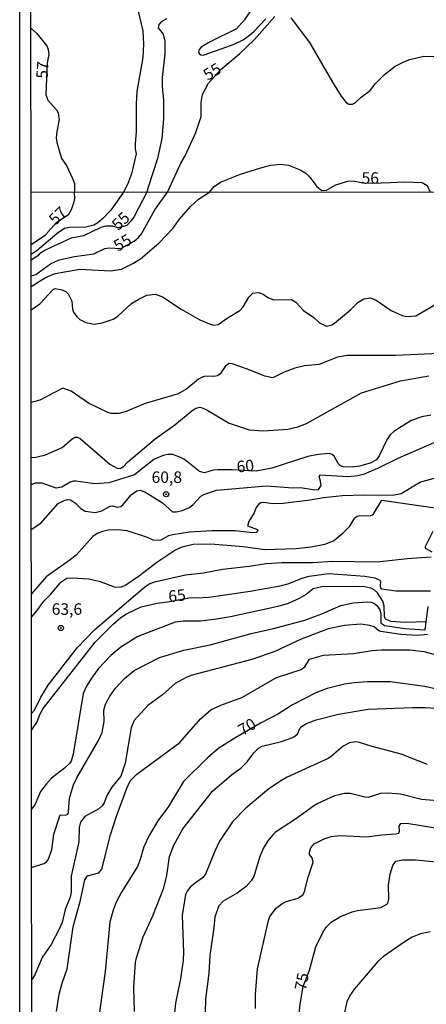
# Model space of a CAD drawing. Units: millimetres. Extents: x 190355 to 192772, y 1671520 to 1674299.
# Drawn here: x 190355 to 190443, y 1672452 to 1672666 of the extents above; entities that cross this region are included whole.
import ezdxf
from ezdxf.enums import TextEntityAlignment as Align

# ---------------------------------------------------------------- set-up
doc = ezdxf.new("R2010")
doc.units = ezdxf.units.MM
for name, color, linetype in [('IMAGEM', 7, 'Continuous'), ('V-CURVA_DE_NIVEL', 4, 'Continuous'), ('V-CURVA_MESTRA', 1, 'Continuous'), ('V-PONTO_DE_APARELHO', 4, 'Continuous'), ('V-TEXTO_DE_ALTIMETRIA', 2, 'Continuous'), ('X-LIMITE_1000', 7, 'Continuous'), ('X-LIMITE_5000', 6, 'Continuous')]:
    doc.layers.add(name, color=color, linetype=linetype)
picture_1 = doc.add_image_def('image1.jpg', size_in_pixel=(4026, 4630))

# ---------------------------------------------------------------- blocks, each defined once
blk = doc.blocks.new('805')
at = {"color": 0, "linetype": 'ByBlock', "lineweight": -2}
for radius in [0.562, 0.0806]:
    blk.add_circle((0, 0), radius, dxfattribs=at)

msp = doc.modelspace()

# ---------------------------------------------------------------- linework, layer by layer
at = {"layer": 'V-CURVA_DE_NIVEL'}
for points in [[(190380.47, 1672668.16), (190381.57, 1672663.56), (190381.74, 1672660.69), (190381.55, 1672657.81), (190380.24, 1672650.4), (190380.08, 1672647.69), (190380.11, 1672641.72), (190379.92, 1672639.03), (190379.92, 1672637.95), (190380.13, 1672636.83), (190379.11, 1672632.52)], [(190405.1, 1672668.17), (190403.66, 1672665.96), (190401.9, 1672663.99), (190396.2, 1672661.23), (190394.28, 1672660.04), (190393.82, 1672659.54), (190393.7, 1672658.96), (190393.85, 1672658.56), (190394.18, 1672658.35), (190394.7, 1672658.29), (190398.59, 1672659.65), (190401.4, 1672660.68), (190403.35, 1672661.67), (190404.79, 1672662.66), (190405.7, 1672663.43), (190408.32, 1672666.21)], [(190357.22, 1672664.15), (190358.45, 1672663.05), (190360.67, 1672660.3), (190361, 1672659.57), (190361.11, 1672658.45), (190360.75, 1672656.64), (190360.49, 1672649.76), (190360.9, 1672648.49), (190362.76, 1672646.42), (190363.14, 1672645.78)], [(190363.14, 1672645.78), (190363.38, 1672644.3), (190362.85, 1672641.75), (190362.74, 1672640.31), (190362.87, 1672639.35), (190363.9, 1672635.84), (190364.93, 1672634.35), (190366.3, 1672631.53), (190366.67, 1672630.39)], [(190396.04, 1672628.51), (190397.09, 1672629.74), (190398.46, 1672630.68), (190402.82, 1672632.44), (190407.21, 1672633.85), (190409.32, 1672634.37), (190411.46, 1672634.62), (190413.25, 1672634.42)], [(190413.25, 1672634.42), (190415.78, 1672633.41), (190416.99, 1672632.69), (190417.85, 1672631.81), (190419.38, 1672629.75), (190420.45, 1672628.87), (190421.52, 1672628.94), (190423.55, 1672630.15), (190426.12, 1672630.94), (190427.31, 1672630.97), (190429.39, 1672630.57), (190431.38, 1672630.49), (190435.45, 1672630.63)], [(190379.11, 1672632.52), (190378.23, 1672630.23), (190377.36, 1672628.5)], [(190366.67, 1672630.39), (190366.72, 1672628.49)], [(190435.45, 1672630.63), (190438.32, 1672630.79), (190442.29, 1672630.65), (190443.37, 1672629.96), (190444.01, 1672628.56)], [(190357.26, 1672608), (190360.43, 1672610.01), (190362.5, 1672610.89), (190367.83, 1672611.81), (190374.56, 1672611.41), (190376.94, 1672611.81), (190379.38, 1672613.02), (190381.02, 1672614.04), (190385.05, 1672617.47), (190388.08, 1672620.61), (190389.52, 1672622.63), (190391.9, 1672625.44), (190393.63, 1672627.02), (190396.04, 1672628.51)], [(190377.36, 1672628.5), (190374.59, 1672624.64), (190372.78, 1672622.71), (190371.75, 1672621.84), (190370.91, 1672621.33), (190369.19, 1672620.91), (190365.64, 1672620.85), (190364.53, 1672620.66), (190362.91, 1672619.56), (190358.59, 1672615.88), (190357.26, 1672615.01)], [(190357.26, 1672617.14), (190360.4, 1672619.28), (190362.8, 1672621.93), (190365.46, 1672623.75), (190366.07, 1672624.74), (190366.58, 1672626.2), (190366.77, 1672627.15), (190366.72, 1672628.49)], [(190357.27, 1672602.97), (190359.16, 1672604.25), (190362.07, 1672607.38), (190362.53, 1672607.57), (190364.02, 1672607.3), (190364.91, 1672606.85), (190365.32, 1672606.46), (190366.1, 1672604.87), (190366.23, 1672603.09), (190366.49, 1672602.43), (190367.18, 1672601.47), (190367.86, 1672600.89), (190369.19, 1672600.23), (190370.97, 1672599.85), (190372.75, 1672600.14), (190375.1, 1672600.92), (190376.16, 1672601.59), (190379.09, 1672604.31), (190380.56, 1672605.22), (190382.46, 1672606.12), (190384.33, 1672606.38), (190385.86, 1672605.78), (190389.89, 1672603.09), (190393.96, 1672600.79), (190396.2, 1672599.84), (190397, 1672599.66), (190397.92, 1672599.75), (190400.08, 1672601.29), (190402.65, 1672602.82), (190403.37, 1672603.6), (190404.63, 1672605.7), (190405.48, 1672606.55), (190406.74, 1672606.73), (190407.76, 1672606.39), (190408.75, 1672605.65), (190410.04, 1672605.14), (190413.88, 1672605.19), (190414.8, 1672604.6), (190416.53, 1672602.82), (190418.71, 1672601.33), (190420, 1672600.12), (190421.5, 1672599.43), (190422.67, 1672599.69), (190423.24, 1672600.09), (190426.74, 1672602.99), (190428.38, 1672604.65), (190429.62, 1672605.36), (190431.08, 1672605.57), (190432.29, 1672605.03), (190435.56, 1672602.79), (190437.97, 1672601.71), (190438.96, 1672601.52), (190440.92, 1672601.68), (190445.43, 1672604.27)], [(190446, 1672593.46), (190436.51, 1672593.05), (190425.97, 1672593.02), (190423.88, 1672592.64), (190419.91, 1672591.11), (190416.68, 1672590.76), (190414.64, 1672590.3), (190412.26, 1672589.43), (190409.85, 1672588.16), (190408.07, 1672588.54), (190404.3, 1672590.07), (190400.96, 1672591.21), (190400.23, 1672591.33), (190399.47, 1672590.68), (190398.36, 1672589.06), (190397.79, 1672588.59), (190397.03, 1672588.45), (190395.25, 1672588.55), (190394.43, 1672588.35), (190393.64, 1672587.88), (190391.13, 1672585.79), (190389.25, 1672584.73), (190381.86, 1672582.51), (190377.95, 1672580.89), (190376.34, 1672580.46), (190374.72, 1672580.4), (190373.95, 1672580.62), (190369.77, 1672582.71), (190366, 1672585.27), (190364.14, 1672585.94), (190359.13, 1672583.35), (190357.29, 1672582.86)], [(190357.3, 1672570.87), (190358.28, 1672570.97), (190360.43, 1672571.43), (190364.02, 1672573.05), (190366.18, 1672574.93), (190366.88, 1672575.28), (190367.3, 1672575.32), (190367.93, 1672575.02), (190374.4, 1672569.43), (190375.95, 1672568.59), (190376.63, 1672568.48), (190377.37, 1672568.89), (190378.2, 1672569.88), (190384.25, 1672574.91), (190388.49, 1672577.98), (190392.2, 1672581.02), (190393.05, 1672581.56), (190393.92, 1672581.79), (190394.27, 1672581.72), (190395.35, 1672581.27), (190400.33, 1672578.32), (190404.65, 1672576.86), (190407.85, 1672576.68), (190413.09, 1672577.05), (190415.25, 1672577.54), (190417.12, 1672578.29), (190429.08, 1672584.92), (190437.62, 1672587.56), (190443.72, 1672588.64)], [(190357.31, 1672555.24), (190359.36, 1672556.61), (190363.13, 1672560.9), (190364.43, 1672561.56), (190365.16, 1672561.72), (190365.8, 1672561.67), (190366.92, 1672560.97), (190368.05, 1672559.82), (190369.04, 1672559.18), (190371.23, 1672558.9), (190372.65, 1672559.25), (190374.49, 1672560.33), (190375.05, 1672560.39), (190375.99, 1672560.07), (190376.75, 1672560.21), (190377.28, 1672560.64), (190379, 1672562.75), (190380.28, 1672563.61), (190381, 1672563.75), (190381.99, 1672563.41), (190385.86, 1672560.99), (190388, 1672559.09), (190388.9, 1672559.1), (190390.08, 1672559.37), (190391.7, 1672560.04), (190392.49, 1672560.66), (190394.19, 1672562.45), (190394.79, 1672562.85), (190397.6, 1672563.74), (190408.42, 1672564.72), (190414.2, 1672564.29), (190415.85, 1672564.33), (190418.99, 1672563.88), (190419.79, 1672563.91), (190420.31, 1672564.79), (190420.23, 1672565.74), (190419.93, 1672566.75), (190420.16, 1672567.13), (190426.13, 1672566.77), (190428.32, 1672566.99), (190429.75, 1672567.35), (190432.64, 1672568.53), (190437.08, 1672570.72), (190444.89, 1672574.13)], [(190445.72, 1672566.55), (190441.91, 1672565.48), (190437.75, 1672562.99), (190435.88, 1672562.64), (190429.56, 1672562.71), (190424.96, 1672562.52), (190420.83, 1672562.14), (190417.94, 1672561.58), (190412.1, 1672560.88), (190409.91, 1672560.83), (190407.72, 1672561.1), (190407.25, 1672560.99), (190406.74, 1672560.66), (190406.23, 1672560.03), (190405.74, 1672558.85), (190404.6, 1672556.95), (190404.31, 1672555.99), (190406.46, 1672555.23), (190406.57, 1672554.98), (190406.17, 1672554.59), (190405.44, 1672554.52), (190401.66, 1672554.94), (190396.58, 1672554.96), (190391.7, 1672554.66), (190388.11, 1672554.09), (190387.16, 1672553.82), (190385.48, 1672552.94), (190385, 1672552.84), (190383.79, 1672552.93), (190382.54, 1672553.5), (190378.14, 1672554.9), (190376.21, 1672555.12), (190374.02, 1672555.09), (190372.81, 1672554.82), (190371.61, 1672554.33), (190370.67, 1672553.74), (190367.04, 1672549.67), (190365.48, 1672548.42), (190360.51, 1672544.97), (190357.32, 1672541.21)], [(190357.33, 1672536.17), (190358.51, 1672537.53), (190360.04, 1672539.68), (190361.59, 1672541.2), (190363.76, 1672543.76), (190365.02, 1672544.65), (190366.21, 1672544.74), (190369.83, 1672544.49), (190372.27, 1672543.92), (190375.51, 1672542.68), (190376.88, 1672542.76), (190377.61, 1672543.09), (190380.84, 1672545.2), (190384.62, 1672548.14), (190388.55, 1672550.77), (190390.14, 1672551.47), (190392.52, 1672552.01), (190396.33, 1672552.14), (190403.35, 1672551.54), (190408.11, 1672550.9), (190414.93, 1672551.12), (190418.14, 1672551.47), (190421.15, 1672552.02), (190423.02, 1672552.75), (190425.07, 1672554.43), (190426.57, 1672555.93), (190427.68, 1672557.75), (190428.19, 1672558.14), (190428.77, 1672558.3), (190430.96, 1672558.23), (190431.67, 1672558.45), (190433.52, 1672561.6), (190449.63, 1672559.31)], [(190444.45, 1672550.28), (190443.14, 1672551.06), (190442.94, 1672551.36), (190444.68, 1672554.88)], [(190357.35, 1672515.22), (190358.02, 1672516), (190359.38, 1672518.77), (190361, 1672521.38), (190367.29, 1672529.51), (190371.14, 1672533.46), (190381.92, 1672542.71), (190382.97, 1672543.41), (190384.37, 1672543.92), (190390.84, 1672545.35), (190394.74, 1672545.79), (190398.87, 1672546.62), (190404.65, 1672547.25), (190408.36, 1672547.82), (190411.79, 1672548.03), (190418.48, 1672548.04), (190422.86, 1672548.33), (190432.54, 1672548.2), (190439.02, 1672548.9), (190444.29, 1672549.28)], [(190443.19, 1672535.15), (190438.64, 1672535.01), (190435.59, 1672535.23), (190434.49, 1672535.65), (190434.25, 1672535.87), (190434.11, 1672536.32), (190434.03, 1672538.54), (190433.73, 1672539.65), (190432.62, 1672541.46), (190431.83, 1672542.15), (190431.12, 1672542.49), (190429.78, 1672542.78), (190428.26, 1672542.85), (190426.48, 1672542.74), (190420.8, 1672542.81), (190418.61, 1672542.36), (190417.1, 1672541.09), (190415.58, 1672540.2), (190413.15, 1672539.13), (190410.93, 1672538.49), (190400.65, 1672536.27), (190397.57, 1672535.77), (190394.08, 1672535.27), (190390.33, 1672535.27), (190388.59, 1672535.06), (190380.49, 1672531.95), (190376.81, 1672529.64), (190374.59, 1672527.83), (190371.94, 1672525.03), (190370.54, 1672523.15), (190369.34, 1672521.15), (190368.61, 1672519.59), (190366.39, 1672506.42), (190365.94, 1672504.9), (190365.69, 1672504.45), (190364.56, 1672503.37), (190361.7, 1672501.2), (190360.58, 1672499.96), (190359.32, 1672498.26), (190358.18, 1672495.53), (190357.37, 1672494.42)], [(190357.38, 1672481.81), (190360.05, 1672482.68), (190360.61, 1672483.04), (190361.08, 1672483.61), (190361.8, 1672485.66), (190362.21, 1672489), (190363.57, 1672493.25), (190364.72, 1672493.15), (190365.23, 1672493.36), (190365.38, 1672493.76), (190365.6, 1672496.87), (190366.48, 1672499.72), (190367.22, 1672501.25), (190371.91, 1672509.37), (190372.71, 1672511.12), (190373.15, 1672513.53), (190373.05, 1672515.94), (190373.41, 1672517.27), (190374.36, 1672519.02), (190375.6, 1672520.77), (190377.57, 1672522.86), (190379.68, 1672524.59), (190385.19, 1672527.41), (190390.49, 1672529), (190396.2, 1672530.14), (190405.15, 1672532.62), (190410.01, 1672533.71), (190416.8, 1672535.55), (190420.45, 1672536.87), (190424.64, 1672538.68), (190427.28, 1672539.27), (190430.39, 1672539.51), (190431.27, 1672539.41), (190431.94, 1672539.11), (190432.5, 1672538.62), (190433.1, 1672537.74), (190433.3, 1672536.83), (190433.32, 1672534.93), (190434.13, 1672534.33), (190438.57, 1672533.68), (190442.86, 1672533.39), (190443.03, 1672533.87), (190443.19, 1672535.15)], [(190443.19, 1672535.15), (190443.61, 1672538.51)], [(190443.46, 1672532.41), (190441.18, 1672532.17), (190437.69, 1672532.4), (190433.31, 1672533.03), (190432.87, 1672533.2), (190431.86, 1672534.08), (190430.89, 1672534.4), (190428.93, 1672534.65), (190425.4, 1672534.4), (190421.88, 1672533.67), (190415.98, 1672531.41), (190410.3, 1672528.72), (190405.25, 1672526.98), (190392.3, 1672523.54), (190391, 1672523.03), (190388.62, 1672521.76), (190385.84, 1672519.32), (190382.65, 1672516.97), (190379.65, 1672513.7), (190379, 1672512.13), (190377.7, 1672504.45), (190376.78, 1672501.6), (190374.79, 1672499.2), (190373.72, 1672497.41), (190373.15, 1672495.85), (190372.74, 1672495.18), (190371.96, 1672494.56), (190368.98, 1672492.88), (190367.99, 1672491.6), (190367.73, 1672490.49), (190367.64, 1672487.38), (190365.95, 1672479.92), (190365.95, 1672476.4), (190365.78, 1672475.32), (190364.68, 1672472.68), (190363.99, 1672469.83), (190363.47, 1672468.52), (190361.62, 1672465.03), (190359.67, 1672462.21), (190358.08, 1672458.46), (190357.4, 1672457.44)], [(190362.78, 1672450.5), (190363.38, 1672454.27), (190364.02, 1672456.65), (190365.1, 1672459.73), (190366.39, 1672468.91), (190368, 1672474.68), (190368.92, 1672479.12), (190369.51, 1672480), (190371.99, 1672480.63), (190372.62, 1672481.38), (190374.55, 1672488.84), (190375.82, 1672492.93), (190378.22, 1672499.41), (190378.92, 1672500.77), (190380.27, 1672502.06), (190389.6, 1672508.93), (190394.12, 1672514.08), (190396.33, 1672516.04), (190398.49, 1672517.07), (190403.12, 1672518.7), (190410.66, 1672523.07), (190416.02, 1672524.81), (190416.8, 1672525.39), (190417.78, 1672527.02), (190420.86, 1672527.89), (190427.34, 1672528.27), (190431.43, 1672528.94), (190433.46, 1672529.1), (190439.59, 1672529.11), (190442.64, 1672528.7), (190446.76, 1672527.64)], [(190379.76, 1672450.47), (190379.62, 1672455.8), (190379.98, 1672461.1), (190380.17, 1672462.11), (190381.63, 1672466.72), (190383.76, 1672471.29), (190386.13, 1672477.38), (190386.81, 1672480.05), (190387.36, 1672484.17), (190388.28, 1672486.62), (190390.26, 1672490.2), (190396.74, 1672498.35), (190400.83, 1672501.91), (190402.87, 1672503.36), (190404.26, 1672504.75), (190405.69, 1672506.71), (190406.71, 1672507.73), (190407.53, 1672508.15), (190411.69, 1672509.16), (190414.17, 1672510.06), (190415.18, 1672510.73), (190415.8, 1672512.1), (190416.08, 1672512.41), (190417.13, 1672513.04), (190419.28, 1672513.89), (190424.13, 1672515.13), (190430.58, 1672516.15), (190440.26, 1672516.56), (190443.08, 1672516.53), (190444.95, 1672516.37)], [(190443.43, 1672504.18), (190437.7, 1672506.37), (190431.4, 1672508.05), (190428.67, 1672508.94), (190427.85, 1672509.07), (190426.51, 1672508.85), (190425.15, 1672508.15), (190422.62, 1672505.97), (190421.83, 1672505.48), (190412.96, 1672501.43), (190411.69, 1672500.7), (190408.93, 1672498.89), (190403.99, 1672494.67), (190401.09, 1672491.72), (190398.23, 1672487.47), (190397.21, 1672485.31), (190395.22, 1672480.33), (190394.54, 1672479.5), (190393.01, 1672478.47), (190391.96, 1672477.55), (190391.18, 1672476.65), (190390.86, 1672475.89), (190390.14, 1672471.32), (190390.42, 1672463.41), (190390.33, 1672461.61), (190389.73, 1672457.61), (190388.63, 1672452.31), (190388.42, 1672450.24)], [(190447.27, 1672496.1), (190442.16, 1672496.56), (190437.59, 1672497.68), (190434.92, 1672497.94), (190433.24, 1672497.83), (190430.54, 1672496.98), (190429.81, 1672497.04), (190426.67, 1672497.87), (190425.43, 1672497.87), (190423.25, 1672497.33), (190419.63, 1672495.68), (190418.67, 1672495.1), (190414.77, 1672492.25), (190410.42, 1672489.43), (190409.85, 1672488.9), (190408.72, 1672487.6), (190407.71, 1672485.92), (190406.91, 1672483.98), (190405.68, 1672479.85), (190405.12, 1672478.9), (190404.03, 1672477.61), (190402.08, 1672476.2), (190399.06, 1672474.49), (190398.1, 1672473.48), (190397.23, 1672471.09), (190397.03, 1672468.65), (190396.11, 1672462.62), (190395.88, 1672458.78), (190395.18, 1672453.19), (190395.15, 1672450.27)], [(190406.06, 1672451.13), (190406.06, 1672454.21), (190406.48, 1672459.73), (190408.88, 1672470.27), (190409.2, 1672471.13), (190410.56, 1672472.92), (190411.75, 1672473.88), (190412.75, 1672474.38), (190415.34, 1672475.09), (190416.4, 1672475.9), (190416.74, 1672476.59), (190417.48, 1672479.66), (190418.58, 1672482.97), (190418.38, 1672483.85), (190417.8, 1672484.63), (190417.77, 1672485.19), (190418.1, 1672486.08), (190418.82, 1672486.95), (190420.96, 1672488.03), (190422.48, 1672488.5), (190424.45, 1672488.74), (190430.23, 1672488.42), (190433.56, 1672488.9), (190436.61, 1672489.06), (190437.24, 1672489.23), (190437.37, 1672489.66), (190437.32, 1672490.74), (190437.65, 1672491.36), (190438.99, 1672491.39), (190451.9, 1672489.31)], [(190444.03, 1672467.81), (190441.94, 1672467.33), (190440.13, 1672466.67), (190438.61, 1672465.73), (190433.88, 1672462.43), (190432.65, 1672461.38), (190427.61, 1672455.4), (190426.59, 1672453.96), (190425.94, 1672452.59), (190425.27, 1672449.58)]]:
    msp.add_lwpolyline(points, dxfattribs=at)
at = {"layer": 'V-CURVA_MESTRA'}
for points in [[(190357.26, 1672610.32), (190358.31, 1672610.66), (190361.51, 1672612.98), (190363.39, 1672613.85), (190366.69, 1672614.57), (190370.94, 1672615.12), (190373.29, 1672616.28), (190374.24, 1672616.47), (190376.75, 1672616.3), (190379.68, 1672617.87), (190380.63, 1672618.66), (190381.27, 1672619.5), (190384.16, 1672624.68), (190386.96, 1672628.51), (190389.85, 1672634.82), (190390.8, 1672636.41), (190393.1, 1672641.52), (190394.26, 1672644.94), (190394.26, 1672648.01), (190394.57, 1672649.73), (190395.86, 1672652.24), (190398.49, 1672655.22), (190402.67, 1672658.69), (190405.76, 1672661.66), (190410.28, 1672666.69)], [(190413.71, 1672666.44), (190417.8, 1672661.07), (190422.78, 1672652.41), (190424.69, 1672649.38), (190425.8, 1672648.05), (190426.39, 1672647.64), (190427.16, 1672647.62), (190427.74, 1672647.94), (190429.01, 1672649.15), (190430.99, 1672650.62), (190432.16, 1672652.17), (190434.09, 1672654.12), (190436.42, 1672655.88), (190438.32, 1672656.89), (190439.6, 1672657.38), (190442.64, 1672658.07), (190446.02, 1672658.05)], [(190386.74, 1672666.22), (190385.56, 1672665.57), (190385.01, 1672665), (190384.93, 1672664.23), (190386.01, 1672662.86), (190386.36, 1672661.33), (190386.36, 1672658.58), (190385.8, 1672653.47), (190385.73, 1672651.55), (190386.04, 1672648.42), (190386.07, 1672644.46), (190385.67, 1672640.21), (190384.75, 1672635.84), (190382.7, 1672629.64), (190382.46, 1672628.5), (190379.67, 1672623.25), (190379.04, 1672622.27), (190378.09, 1672621.32), (190376.19, 1672620.77), (190375.03, 1672621.13), (190373.51, 1672621.17), (190372.4, 1672620.82), (190368.66, 1672619.01), (190365.99, 1672618.55), (190360.34, 1672615.92), (190359.03, 1672615.04), (190358.75, 1672614.67), (190357.26, 1672613.77)], [(190444.16, 1672580.07), (190442.22, 1672579.7), (190439.88, 1672578.91), (190436.13, 1672576.51), (190435.35, 1672575.8), (190434.62, 1672574.72), (190432.96, 1672571.23), (190432.37, 1672570.37), (190430.99, 1672569.64), (190428.64, 1672569.02), (190427.09, 1672568.78), (190425.12, 1672568.85), (190424.55, 1672569.08), (190424.07, 1672569.59), (190423.19, 1672571.17), (190422.74, 1672571.56), (190422.1, 1672571.75), (190419.72, 1672571.53), (190417.41, 1672571.07), (190409.63, 1672568.59), (190406.21, 1672567.87), (190400.96, 1672568.21), (190397.85, 1672568.21), (190396.84, 1672568.09), (190394.96, 1672567.51), (190393.85, 1672567.85), (190390.6, 1672570.43), (190389.59, 1672570.96), (190387.98, 1672571.51), (190386.97, 1672571.56), (190385.95, 1672571.31), (190383.92, 1672570.47), (190379.73, 1672567.1), (190374.15, 1672565.39), (190371.1, 1672565.18), (190367, 1672565.75), (190366.47, 1672565.7), (190365.77, 1672565.51), (190363.93, 1672564.45), (190362.69, 1672564.2), (190359.64, 1672565.31), (190358.12, 1672565.29), (190357.31, 1672564.93)], [(190357.35, 1672511.6), (190358.48, 1672513.32), (190359.21, 1672515.18), (190359.86, 1672516.3), (190371.16, 1672530.75), (190375.09, 1672534.65), (190376.78, 1672536.09), (190378.03, 1672536.92), (190381.22, 1672538.44), (190384.65, 1672539.24), (190387.39, 1672539.57), (190391.98, 1672540.46), (190393.35, 1672540.39), (190395.89, 1672540.55), (190404.93, 1672541.85), (190411.41, 1672542.96), (190413.12, 1672543.39), (190416.43, 1672544.73), (190417.72, 1672545.08), (190422.01, 1672545.65), (190429.85, 1672545.08), (190432.04, 1672544.74), (190433.08, 1672544.19), (190433.26, 1672543.92), (190433.19, 1672542.89), (190433.27, 1672542.53), (190433.56, 1672542.31), (190436.54, 1672541.88), (190444.1, 1672541.92)], [(190445.4, 1672520.56), (190442.89, 1672521.08), (190435.43, 1672522.11), (190430.42, 1672522.14), (190427.5, 1672521.91), (190425.4, 1672521.62), (190421.66, 1672520.67), (190419.18, 1672519.72), (190414.14, 1672517.1), (190411.09, 1672515.19), (190407.31, 1672513.22), (190401.77, 1672510.05), (190398.08, 1672507.69), (190395.68, 1672505.69), (190390.42, 1672500.44), (190387.13, 1672495.06), (190384.84, 1672491.92), (190383.03, 1672488.9), (190381.81, 1672486.3), (190380.92, 1672483.31), (190380.37, 1672482.01), (190376.92, 1672476.4), (190375.78, 1672474.24), (190375.09, 1672472.52), (190374.4, 1672469.92), (190373.34, 1672459.19), (190371.56, 1672446.24)], [(190415.56, 1672449.96), (190415.74, 1672452.05), (190416.42, 1672455.94), (190417.82, 1672459.44), (190419.21, 1672464.53), (190420.67, 1672467.64), (190421.45, 1672468.83), (190422.48, 1672469.87), (190424.43, 1672471.08), (190427.09, 1672472.11), (190428.26, 1672472.43), (190433.34, 1672473.06), (190434.63, 1672473.79), (190434.84, 1672474.06), (190435.05, 1672474.87), (190434.99, 1672477.95), (190435.33, 1672480.3), (190435.94, 1672482.24), (190436.59, 1672483.12), (190438.1, 1672483.41), (190440.83, 1672483.41), (190453.65, 1672482.23)]]:
    msp.add_lwpolyline(points, dxfattribs=at)
at = {"layer": 'X-LIMITE_1000'}
msp.add_line((192767.94, 1672630.33), (190357.25, 1672628.48), dxfattribs=at)
at = {"layer": 'X-LIMITE_5000'}
msp.add_lwpolyline([(190357.41, 1672441.53), (190357.4, 1672457.44), (190357.38, 1672481.81), (190357.37, 1672494.42), (190357.35, 1672511.6), (190357.35, 1672515.22), (190357.33, 1672536.17), (190357.32, 1672541.21), (190357.31, 1672555.24), (190357.3, 1672565.08), (190357.3, 1672571.02), (190357.29, 1672582.86), (190357.27, 1672602.97), (190357.26, 1672608), (190357.26, 1672610.32), (190357.26, 1672613.77), (190357.26, 1672615.01), (190357.26, 1672617.14), (190357.25, 1672628.48), (190357.22, 1672664.15), (190357.21, 1672672.87)], dxfattribs=at)

# ---------------------------------------------------------------- block references
at = {"layer": 'V-PONTO_DE_APARELHO', "xscale": 0.9999975219523171, "yscale": 0.9999975219523171, "zscale": 0.9999975219523171, "rotation": 1.367929523705891}
for p in [(190386.63, 1672562.89), (190363.72, 1672533.82)]:
    msp.add_blockref('805', p, dxfattribs=at)

# ---------------------------------------------------------------- texts
at = {"layer": 'V-TEXTO_DE_ALTIMETRIA'}
for s, rotation, p in [('57', 86, (190361.63, 1672653.05)), ('55', 31, (190396.05, 1672652.02)), ('57', 44, (190363.11, 1672620.65)), ('55', 44, (190376.78, 1672619.49)), ('55', 30, (190376.51, 1672614.86)), ('60', 6, (190402.17, 1672566.81)), ('65', 6, (190387.31, 1672538.65)), ('70', 31, (190403.64, 1672509.65)), ('75', 79, (190417.75, 1672454.75))]:
    msp.add_text(s, height=2.5, rotation=rotation, dxfattribs=at).set_placement(p, align=Align.BOTTOM_LEFT)
for s, p in [('56', (190429.12, 1672629.59)), ('60,8', (190383.46, 1672564.56)), ('63,6', (190361.74, 1672535.9))]:
    msp.add_text(s, height=2.5, dxfattribs=at).set_placement(p, align=Align.BOTTOM_LEFT)

# ---------------------------------------------------------------- referenced raster images: frames only (the image files are external)
at = {"layer": 'IMAGEM'}
image = msp.add_image(picture_1, insert=(190354.78, 1671519.92), size_in_units=(2416.84, 2779.43), dxfattribs=at)
image.dxf.flags = 7

doc.saveas('drawing.dxf')
